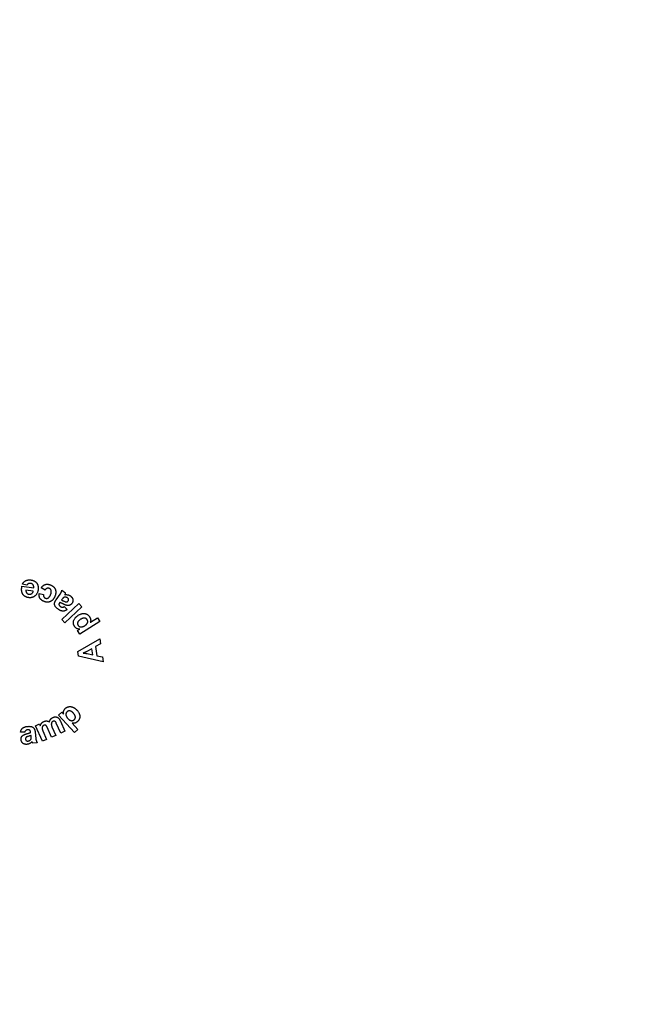
# Model space of a CAD drawing. Units: millimetres. Extents: x 8 to 418, y -29 to 291.
# Drawn here: x 64 to 77, y 122 to 142 of the extents above; entities that cross this region are included whole.
import ezdxf

# ---------------------------------------------------------------- set-up
doc = ezdxf.new("R2010")
doc.units = ezdxf.units.MM

msp = doc.modelspace()

# ---------------------------------------------------------------- linework, layer by layer
at = {"color": 7, "linetype": 'Continuous', "lineweight": 25}
for p, q in [((64.458634, 130.57691), (64.368154, 130.603226)), ((64.353567, 130.528713), (64.357213, 130.557)), ((64.357213, 130.557), (64.603126, 130.52546)), ((64.594058, 130.458044), (64.440794, 130.477658)), ((64.715168, 130.404751), (64.805943, 130.386615)), ((64.836498, 130.47611), (64.757254, 130.524504)), ((65.065245, 130.273264), (65.14922, 130.390553)), ((65.183323, 130.473641), (65.258329, 130.419924)), ((65.142715, 130.220632), (65.138871, 130.215211)), ((65.187561, 130.283219), (65.177705, 130.26942)), ((65.186647, 129.867929), (65.53881, 130.20097)), ((65.53881, 130.20097), (65.602678, 130.133455)), ((65.232998, 130.135868), (65.294797, 130.075647)), ((65.602678, 130.133455), (65.250516, 129.800414)), ((65.250516, 129.800414), (65.186647, 129.867929)), ((65.972944, 129.823905), (65.557308, 129.565081)), ((65.77513, 129.813162), (65.776017, 129.811782)), ((65.776017, 129.811782), (65.923367, 129.903544)), ((65.923367, 129.903544), (65.972944, 129.823905)), ((65.511082, 129.639299), (65.555238, 129.666797)), ((65.557308, 129.565081), (65.511082, 129.639299)), ((65.555238, 129.666797), (65.554351, 129.668177)), ((65.518525, 129.207063), (65.974079, 129.469732)), ((65.974079, 129.469732), (65.989258, 129.363186)), ((65.532225, 129.110571), (65.518525, 129.207063)), ((65.629211, 129.173454), (65.629605, 129.170793)), ((65.808495, 129.26285), (65.705202, 129.206768)), ((65.826433, 129.137281), (65.808495, 129.26285)), ((65.989258, 129.363186), (65.885768, 129.305823)), ((65.885768, 129.305823), (65.91238, 129.119245)), ((66.042186, 128.991114), (65.532225, 129.110571)), ((65.711608, 129.161626), (65.826433, 129.137281)), ((65.91238, 129.119245), (66.027402, 129.094998)), ((66.027402, 129.094998), (66.042186, 128.991114)), ((65.118695, 127.887426), (65.183253, 127.946563)), ((65.183253, 127.946563), (65.218439, 127.908124)), ((65.449962, 127.5259), (65.118695, 127.887426)), ((65.155749, 127.763088), (65.249581, 127.552362)), ((65.218439, 127.908124), (65.219622, 127.909208)), ((64.416028, 127.530823), (64.330279, 127.534568)), ((64.539033, 127.527964), (64.538344, 127.53447)), ((64.631485, 127.540285), (64.646959, 127.397567)), ((64.639974, 127.668469), (64.719908, 127.70405)), ((64.783973, 127.344988), (64.639974, 127.668469)), ((64.719908, 127.70405), (64.73824, 127.662949)), ((64.73824, 127.662949), (64.738832, 127.663245)), ((64.790872, 127.559952), (64.869624, 127.383131)), ((64.973902, 127.429554), (64.882831, 127.634169)), ((64.9809, 127.644617), (65.059651, 127.467796)), ((65.16393, 127.514219), (65.070789, 127.723368)), ((65.249581, 127.552362), (65.16393, 127.514219)), ((65.403046, 127.718589), (65.401765, 127.717406)), ((65.401765, 127.717406), (65.519153, 127.589276)), ((65.519153, 127.589276), (65.449962, 127.5259)), ((64.547313, 127.451776), (64.54544, 127.46863)), ((64.869624, 127.383131), (64.783973, 127.344988)), ((65.059651, 127.467796), (64.973902, 127.429554)), ((64.676725, 127.313493), (64.585456, 127.303538))]:
    msp.add_line(p, q, dxfattribs=at)
for radius in [44.382864, 44.09715, 43.611436, 43.525722, 43.440007, 42.754293, 42.668579, 42.582864, 41.325722, 41.240007, 41.154293]:
    msp.add_arc((92.899526, 142.658411), radius, 180.5, 359.5, dxfattribs=at)
for points, knots in [([(64.368154, 130.603226), (64.3703, 130.607168), (64.374533, 130.614945), (64.38175, 130.625886), (64.38957, 130.63602), (64.398009, 130.645253), (64.40711, 130.653662), (64.416819, 130.661187), (64.42713, 130.667985), (64.438128, 130.673756), (64.4496, 130.678804), (64.461647, 130.682853), (64.474131, 130.686012), (64.487124, 130.688158), (64.50056, 130.689428), (64.514456, 130.689832), (64.528844, 130.689223), (64.53854, 130.688146), (64.543496, 130.687595)], [0, 0, 0, 0, 0.064453872, 0.127155952, 0.188046726, 0.248177336, 0.306626702, 0.365820193, 0.424465497, 0.483794305, 0.544032249, 0.604329329, 0.666142302, 0.728835501, 0.793315287, 0.859889094, 0.928382552, 1, 1, 1, 1]), ([(64.539356, 130.616137), (64.534663, 130.616603), (64.525638, 130.617499), (64.512436, 130.616587), (64.500308, 130.613874), (64.489327, 130.609283), (64.479614, 130.603119), (64.471169, 130.595671), (64.463947, 130.586959), (64.460426, 130.5803), (64.458634, 130.57691)], [0, 0, 0, 0, 0.146552132, 0.281814769, 0.409783415, 0.531678306, 0.650234881, 0.76612552, 0.88092881, 1, 1, 1, 1]), ([(64.603126, 130.52546), (64.603189, 130.528647), (64.603311, 130.534891), (64.602991, 130.544023), (64.601831, 130.552671), (64.600327, 130.560827), (64.598154, 130.568488), (64.595332, 130.575606), (64.592176, 130.582367), (64.588143, 130.588466), (64.583769, 130.594083), (64.578839, 130.599103), (64.573463, 130.603515), (64.567568, 130.607302), (64.561219, 130.610458), (64.554396, 130.61305), (64.547039, 130.614889), (64.541959, 130.615715), (64.539356, 130.616137)], [0, 0, 0, 0, 0.077306876, 0.151490422, 0.221375826, 0.288739293, 0.352558871, 0.414124414, 0.474360317, 0.533160999, 0.591036315, 0.64682751, 0.703460435, 0.759388067, 0.816412147, 0.875175014, 0.936061114, 1, 1, 1, 1]), ([(64.543496, 130.687595), (64.548104, 130.686959), (64.557169, 130.685709), (64.570402, 130.682934), (64.582979, 130.679455), (64.59497, 130.67557), (64.606243, 130.670931), (64.61682, 130.665569), (64.626802, 130.659649), (64.636186, 130.653163), (64.644858, 130.646045), (64.652873, 130.638444), (64.660189, 130.630338), (64.666819, 130.621741), (64.672755, 130.612597), (64.678079, 130.603002), (64.682599, 130.592847), (64.686557, 130.582325), (64.689802, 130.571355), (64.692374, 130.559996), (64.694198, 130.548267), (64.695518, 130.536199), (64.696087, 130.523758), (64.695983, 130.51096), (64.695181, 130.497805), (64.694202, 130.488956), (64.693705, 130.484458)], [0, 0, 0, 0, 0.048606515, 0.095608867, 0.1411708, 0.184927159, 0.227264932, 0.268416616, 0.30875236, 0.348469601, 0.387508762, 0.425880901, 0.463804951, 0.501507649, 0.539219727, 0.577637922, 0.616056117, 0.655277546, 0.695037803, 0.735519417, 0.77689537, 0.819020992, 0.862331889, 0.906968477, 0.952716326, 1, 1, 1, 1]), ([(64.757254, 130.524504), (64.760376, 130.528922), (64.766475, 130.53755), (64.776477, 130.549368), (64.786764, 130.559995), (64.797359, 130.569394), (64.808413, 130.577422), (64.819729, 130.58432), (64.831549, 130.589698), (64.843628, 130.594029), (64.856164, 130.596956), (64.869065, 130.59877), (64.882396, 130.599161), (64.896095, 130.598681), (64.910172, 130.596539), (64.924688, 130.593545), (64.939597, 130.589168), (64.949505, 130.585447), (64.954575, 130.583543)], [0, 0, 0, 0, 0.0716593256, 0.1399372764, 0.2048927041, 0.2675070499, 0.3273245273, 0.3857055088, 0.4427733575, 0.4990840675, 0.5554670839, 0.6130292219, 0.671402088, 0.7319672834, 0.7943921891, 0.8597910038, 0.9282574225, 1, 1, 1, 1]), ([(64.497862, 130.321634), (64.493681, 130.322242), (64.485443, 130.323441), (64.473409, 130.32605), (64.46185, 130.329122), (64.45089, 130.333092), (64.440274, 130.33728), (64.43035, 130.342561), (64.420723, 130.348069), (64.411757, 130.354458), (64.403299, 130.361306), (64.395417, 130.368753), (64.388266, 130.376852), (64.381639, 130.385442), (64.375597, 130.394556), (64.370148, 130.404221), (64.365441, 130.414531), (64.361291, 130.425351), (64.357865, 130.436689), (64.355088, 130.448472), (64.353038, 130.46072), (64.351633, 130.473453), (64.351089, 130.486654), (64.351198, 130.500304), (64.351965, 130.514385), (64.353027, 130.523887), (64.353567, 130.528713)], [0, 0, 0, 0, 0.044319372, 0.08732003, 0.129133954, 0.169691319, 0.209573554, 0.248734152, 0.287518174, 0.32586929, 0.364094707, 0.401645791, 0.439491608, 0.477345274, 0.515397764, 0.554137333, 0.593622795, 0.634212377, 0.675650896, 0.7177932, 0.761147518, 0.805877906, 0.852117075, 0.899690103, 0.949062578, 1, 1, 1, 1]), ([(64.440794, 130.477658), (64.440762, 130.474635), (64.440701, 130.468783), (64.441134, 130.460205), (64.442384, 130.452118), (64.443977, 130.444444), (64.446292, 130.43726), (64.449129, 130.430545), (64.452589, 130.424293), (64.456661, 130.418576), (64.461176, 130.413318), (64.46627, 130.408667), (64.47179, 130.404499), (64.477842, 130.40093), (64.484383, 130.398016), (64.491344, 130.39549), (64.498813, 130.393636), (64.503998, 130.392883), (64.506634, 130.3925)], [0, 0, 0, 0, 0.075407513, 0.146016179, 0.213943101, 0.279376389, 0.341328899, 0.401921818, 0.460993286, 0.519211298, 0.576732759, 0.633578683, 0.690953965, 0.749010196, 0.808433182, 0.869357816, 0.933568139, 1, 1, 1, 1]), ([(64.693705, 130.484458), (64.692419, 130.476237), (64.689887, 130.460048), (64.682804, 130.436734), (64.673538, 130.41474), (64.663871, 130.397541), (64.654898, 130.384819), (64.647805, 130.375763), (64.640088, 130.367369), (64.631835, 130.359614), (64.623062, 130.352455), (64.613847, 130.345842), (64.604026, 130.339948), (64.593802, 130.334573), (64.583066, 130.330085), (64.571974, 130.326311), (64.560517, 130.323334), (64.548683, 130.321272), (64.53649, 130.320121), (64.523947, 130.319707), (64.511006, 130.320214), (64.502293, 130.321155), (64.497862, 130.321634)], [0, 0, 0, 0, 0.087213746, 0.171728845, 0.254822824, 0.337247873, 0.378078121, 0.418073511, 0.457836541, 0.497581641, 0.536771385, 0.576558309, 0.616458535, 0.656848517, 0.697626359, 0.738391089, 0.779688562, 0.821677833, 0.864273845, 0.908068971, 0.953253958, 1, 1, 1, 1]), ([(64.506634, 130.3925), (64.511664, 130.392057), (64.521441, 130.391195), (64.535844, 130.393498), (64.549432, 130.397979), (64.559776, 130.404179), (64.567408, 130.410212), (64.572694, 130.415429), (64.577503, 130.421139), (64.581905, 130.427363), (64.585613, 130.43426), (64.588989, 130.441651), (64.591843, 130.449635), (64.593311, 130.455206), (64.594058, 130.458044)], [0, 0, 0, 0, 0.12499476, 0.242949538, 0.35934404, 0.47859602, 0.540156564, 0.600752055, 0.662716987, 0.725429798, 0.789715917, 0.856919618, 0.927133156, 1, 1, 1, 1]), ([(64.816982, 130.242517), (64.812455, 130.244396), (64.803569, 130.248083), (64.790935, 130.25453), (64.779163, 130.26152), (64.768325, 130.269099), (64.758387, 130.277217), (64.749386, 130.28592), (64.741266, 130.295187), (64.734128, 130.305084), (64.728039, 130.315567), (64.722786, 130.326556), (64.718943, 130.338244), (64.715924, 130.350425), (64.714076, 130.3632), (64.713315, 130.376551), (64.713587, 130.390496), (64.714633, 130.399927), (64.715168, 130.404751)], [0, 0, 0, 0, 0.070349116, 0.138054327, 0.203407528, 0.266733149, 0.327723862, 0.387426381, 0.446256325, 0.504371123, 0.562286556, 0.620096277, 0.678858126, 0.738568096, 0.800063639, 0.863844241, 0.930357928, 1, 1, 1, 1]), ([(64.922148, 130.51445), (64.918179, 130.515792), (64.910478, 130.518395), (64.898451, 130.51959), (64.886691, 130.518302), (64.875283, 130.514422), (64.86441, 130.508243), (64.854168, 130.499725), (64.844713, 130.488889), (64.839314, 130.480491), (64.836498, 130.47611)], [0, 0, 0, 0, 0.121523351, 0.235788663, 0.348254536, 0.463057758, 0.583691589, 0.709930314, 0.848695599, 1, 1, 1, 1]), ([(64.953392, 130.38632), (64.954772, 130.389987), (64.957473, 130.397166), (64.960882, 130.407896), (64.963304, 130.418393), (64.965126, 130.428518), (64.966129, 130.438337), (64.966339, 130.44783), (64.965764, 130.457001), (64.964392, 130.465781), (64.962267, 130.474103), (64.959189, 130.481854), (64.955245, 130.488998), (64.950374, 130.495478), (64.944568, 130.501197), (64.938017, 130.506418), (64.930451, 130.510846), (64.924968, 130.513226), (64.922148, 130.51445)], [0, 0, 0, 0, 0.079082494, 0.154790718, 0.227003632, 0.296334062, 0.362311243, 0.425979019, 0.487771998, 0.547510179, 0.605085968, 0.660739754, 0.715352894, 0.769326313, 0.823713578, 0.879426581, 0.937990396, 1, 1, 1, 1]), ([(64.954575, 130.583543), (64.95867, 130.581849), (64.966703, 130.578527), (64.978193, 130.572814), (64.988812, 130.56643), (64.998855, 130.559831), (65.007925, 130.552395), (65.016441, 130.544713), (65.024044, 130.536331), (65.030961, 130.527592), (65.037053, 130.518386), (65.042492, 130.508908), (65.047253, 130.499147), (65.051198, 130.48906), (65.054386, 130.478652), (65.056699, 130.467926), (65.058392, 130.456934), (65.059711, 130.441877), (65.059486, 130.422526), (65.056454, 130.398935), (65.050731, 130.374842), (65.044956, 130.359032), (65.042, 130.350936)], [0, 0, 0, 0, 0.047335429, 0.092859664, 0.136926083, 0.179665345, 0.221109286, 0.26210034, 0.302099478, 0.34184522, 0.38107926, 0.419915584, 0.458535565, 0.496994093, 0.535524639, 0.57470211, 0.61411944, 0.654289177, 0.736079436, 0.820282847, 0.907976304, 1, 1, 1, 1]), ([(65.14922, 130.390553), (65.151545, 130.393887), (65.155981, 130.40025), (65.161963, 130.409651), (65.166902, 130.418504), (65.171052, 130.42718), (65.174703, 130.436464), (65.177701, 130.447266), (65.18084, 130.459793), (65.182461, 130.468832), (65.183323, 130.473641)], [0, 0, 0, 0, 0.13423032, 0.2561472, 0.367859522, 0.468809626, 0.57358822, 0.696849636, 0.838696317, 1, 1, 1, 1]), ([(65.258329, 130.419924), (65.257686, 130.41702), (65.256343, 130.410949), (65.253268, 130.401707), (65.24956, 130.391762), (65.246451, 130.385079), (65.244826, 130.381584)], [0, 0, 0, 0, 0.218850375, 0.457537084, 0.716314802, 1, 1, 1, 1]), ([(64.805943, 130.386615), (64.805369, 130.382222), (64.804271, 130.373818), (64.804496, 130.361508), (64.806673, 130.350206), (64.810606, 130.339912), (64.816381, 130.330826), (64.823934, 130.323066), (64.833039, 130.316458), (64.840075, 130.313386), (64.843693, 130.311807)], [0, 0, 0, 0, 0.144686668, 0.276816391, 0.40044625, 0.519106791, 0.634994138, 0.749681066, 0.871274545, 1, 1, 1, 1]), ([(65.042, 130.350936), (65.040295, 130.346781), (65.036933, 130.338587), (65.031336, 130.326744), (65.025189, 130.31559), (65.018657, 130.30501), (65.011803, 130.294971), (65.004514, 130.285543), (64.996642, 130.27688), (64.988557, 130.268707), (64.980022, 130.261266), (64.971144, 130.254576), (64.961986, 130.248537), (64.952477, 130.243262), (64.942588, 130.238867), (64.932435, 130.235071), (64.921907, 130.232143), (64.911121, 130.22983), (64.900006, 130.228494), (64.888709, 130.227866), (64.877214, 130.228212), (64.86552, 130.229282), (64.853627, 130.231255), (64.841524, 130.234166), (64.829244, 130.237882), (64.821105, 130.240959), (64.816982, 130.242517)], [0, 0, 0, 0, 0.047643228, 0.093946819, 0.138870844, 0.182688776, 0.225806627, 0.267778041, 0.308995941, 0.349907659, 0.389679601, 0.428995341, 0.467760313, 0.505980884, 0.544201455, 0.582466497, 0.620863066, 0.660031761, 0.699372213, 0.739509014, 0.779953359, 0.821259584, 0.864005338, 0.907712232, 0.953248629, 1, 1, 1, 1]), ([(64.843693, 130.311807), (64.846431, 130.310784), (64.851785, 130.308785), (64.860011, 130.307024), (64.868091, 130.306321), (64.876004, 130.306615), (64.883774, 130.307878), (64.891359, 130.310301), (64.898754, 130.313785), (64.905986, 130.31826), (64.912968, 130.323701), (64.919686, 130.330048), (64.926107, 130.337278), (64.932174, 130.345391), (64.938079, 130.354284), (64.94338, 130.364202), (64.948713, 130.37486), (64.9518, 130.38242), (64.953392, 130.38632)], [0, 0, 0, 0, 0.058603141, 0.114610847, 0.168226371, 0.221020418, 0.273167984, 0.325726738, 0.380306936, 0.436859414, 0.496086304, 0.557667493, 0.622126326, 0.68991954, 0.760887587, 0.836150095, 0.915485877, 1, 1, 1, 1]), ([(65.109894, 130.081363), (65.103304, 130.086251), (65.090713, 130.09559), (65.074018, 130.110623), (65.060056, 130.125464), (65.048983, 130.140384), (65.040723, 130.155525), (65.035695, 130.171148), (65.033168, 130.187062), (65.03374, 130.200548), (65.035598, 130.211398), (65.037671, 130.219766), (65.040462, 130.228334), (65.044018, 130.236996), (65.048178, 130.245925), (65.053242, 130.25487), (65.058842, 130.264135), (65.063073, 130.270167), (65.065245, 130.273264)], [0, 0, 0, 0, 0.107821697, 0.206003832, 0.294948989, 0.375296478, 0.44969365, 0.520587551, 0.590045719, 0.660501379, 0.69685973, 0.734679481, 0.773746557, 0.815216081, 0.857725392, 0.903162425, 0.950278732, 1, 1, 1, 1]), ([(65.138871, 130.215211), (65.137454, 130.213165), (65.134728, 130.209232), (65.131408, 130.20319), (65.128691, 130.197447), (65.126673, 130.191919), (65.12545, 130.186553), (65.125063, 130.181375), (65.125333, 130.176428), (65.126695, 130.170054), (65.130318, 130.162265), (65.136743, 130.153275), (65.145521, 130.144412), (65.152497, 130.139098), (65.156218, 130.136263)], [0, 0, 0, 0, 0.079534705, 0.152891792, 0.22009447, 0.282557325, 0.340664052, 0.3954476, 0.448063383, 0.498538539, 0.602954322, 0.719816345, 0.850551207, 1, 1, 1, 1]), ([(65.227084, 130.183868), (65.222428, 130.186218), (65.213507, 130.190719), (65.200502, 130.19694), (65.188526, 130.202561), (65.177494, 130.207513), (65.167412, 130.211717), (65.158372, 130.215465), (65.150207, 130.218271), (65.145084, 130.219886), (65.142715, 130.220632)], [0, 0, 0, 0, 0.169834944, 0.325336039, 0.469387788, 0.600597313, 0.719011822, 0.825090164, 0.919143337, 1, 1, 1, 1]), ([(65.177705, 130.26942), (65.182287, 130.268022), (65.192341, 130.264955), (65.208329, 130.258845), (65.226571, 130.251111), (65.239387, 130.245241), (65.246205, 130.242118)], [0, 0, 0, 0, 0.194692152, 0.427098024, 0.695199047, 1, 1, 1, 1]), ([(65.261384, 130.332007), (65.258921, 130.332195), (65.254192, 130.332555), (65.247369, 130.332176), (65.241132, 130.331508), (65.235442, 130.329956), (65.230056, 130.32774), (65.224751, 130.324579), (65.219406, 130.320541), (65.213841, 130.315589), (65.208086, 130.309425), (65.201765, 130.301973), (65.194799, 130.293126), (65.190069, 130.286652), (65.187561, 130.283219)], [0, 0, 0, 0, 0.0787691406, 0.1512022697, 0.2178050207, 0.2786062435, 0.338789256, 0.4031837496, 0.4751293131, 0.5523827754, 0.6406598605, 0.7440629533, 0.8642872555, 1, 1, 1, 1]), ([(65.394443, 130.202299), (65.392133, 130.199231), (65.387627, 130.193246), (65.380088, 130.18523), (65.372151, 130.178286), (65.363847, 130.172292), (65.355014, 130.167418), (65.345718, 130.163718), (65.336063, 130.160881), (65.325937, 130.159219), (65.315334, 130.158677), (65.304248, 130.159062), (65.292643, 130.160589), (65.280538, 130.163198), (65.267857, 130.166766), (65.254664, 130.171423), (65.240961, 130.177157), (65.231795, 130.18159), (65.227084, 130.183868)], [0, 0, 0, 0, 0.0617293748, 0.1204191106, 0.1765880978, 0.231133039, 0.2848163506, 0.3383903328, 0.3917371341, 0.4463766893, 0.5030036003, 0.5622213897, 0.6245494155, 0.6909779424, 0.7612363823, 0.8362701035, 0.9158542867, 1, 1, 1, 1]), ([(65.244826, 130.381584), (65.250236, 130.382388), (65.260852, 130.383968), (65.276704, 130.384341), (65.292093, 130.383559), (65.307019, 130.381051), (65.32149, 130.377104), (65.335501, 130.371632), (65.349038, 130.364639), (65.357534, 130.358934), (65.361819, 130.356056)], [0, 0, 0, 0, 0.133197119, 0.261386951, 0.385719324, 0.508285521, 0.629510203, 0.750708431, 0.874275101, 1, 1, 1, 1]), ([(65.246205, 130.242118), (65.249919, 130.240554), (65.256992, 130.237573), (65.26758, 130.234661), (65.277448, 130.233374), (65.286619, 130.233812), (65.295039, 130.236008), (65.302722, 130.239825), (65.309565, 130.245395), (65.313279, 130.250057), (65.315199, 130.252467)], [0, 0, 0, 0, 0.157704633, 0.300354368, 0.428675275, 0.545946374, 0.657679178, 0.767015291, 0.879552815, 1, 1, 1, 1]), ([(65.302583, 130.316828), (65.299447, 130.318889), (65.293234, 130.32297), (65.283068, 130.327498), (65.272419, 130.330642), (65.265083, 130.331549), (65.261384, 130.332007)], [0, 0, 0, 0, 0.253104075, 0.501405576, 0.74861389, 1, 1, 1, 1]), ([(65.315199, 130.252467), (65.317086, 130.25533), (65.320683, 130.260786), (65.324089, 130.269604), (65.325626, 130.27831), (65.324859, 130.286855), (65.322232, 130.295147), (65.317569, 130.30303), (65.310899, 130.310405), (65.30545, 130.314614), (65.302583, 130.316828)], [0, 0, 0, 0, 0.137414166, 0.261943588, 0.376958743, 0.489539359, 0.603090847, 0.723761641, 0.85464906, 1, 1, 1, 1]), ([(65.361819, 130.356056), (65.366301, 130.35267), (65.375014, 130.346088), (65.386482, 130.334813), (65.396077, 130.322743), (65.403938, 130.310033), (65.409754, 130.296783), (65.41372, 130.283239), (65.415465, 130.269408), (65.415271, 130.255473), (65.413092, 130.241596), (65.408895, 130.228003), (65.402746, 130.214718), (65.397253, 130.206502), (65.394443, 130.202299)], [0, 0, 0, 0, 0.095251789, 0.185134834, 0.272027233, 0.356358419, 0.437983424, 0.516858667, 0.594997556, 0.673612302, 0.752619439, 0.83250484, 0.914312409, 1, 1, 1, 1]), ([(65.294797, 130.075647), (65.291288, 130.072867), (65.284413, 130.067422), (65.273648, 130.060311), (65.262778, 130.054354), (65.251797, 130.049577), (65.240693, 130.04603), (65.229548, 130.043525), (65.218284, 130.042232), (65.206917, 130.042123), (65.195418, 130.043299), (65.183721, 130.045318), (65.171876, 130.048649), (65.159819, 130.052997), (65.147564, 130.05849), (65.135041, 130.064954), (65.122438, 130.072707), (65.114139, 130.078434), (65.109894, 130.081363)], [0, 0, 0, 0, 0.06639903, 0.130079726, 0.191160494, 0.250113045, 0.307461629, 0.363878606, 0.419326906, 0.475388949, 0.532190026, 0.590616203, 0.651285135, 0.714507052, 0.780633527, 0.850404157, 0.92347378, 1, 1, 1, 1]), ([(65.156218, 130.136263), (65.159322, 130.134207), (65.165322, 130.130234), (65.17487, 130.125827), (65.184453, 130.12313), (65.194077, 130.12195), (65.203804, 130.12269), (65.213628, 130.125243), (65.223542, 130.129616), (65.229769, 130.133733), (65.232998, 130.135868)], [0, 0, 0, 0, 0.134696294, 0.260344351, 0.378998189, 0.493967804, 0.609679978, 0.730016093, 0.860005752, 1, 1, 1, 1]), ([(65.526458, 129.956274), (65.534258, 129.960869), (65.549401, 129.969788), (65.572865, 129.980164), (65.595987, 129.987605), (65.615147, 129.991272), (65.63012, 129.992773), (65.640989, 129.99305), (65.651591, 129.992667), (65.661899, 129.991592), (65.67196, 129.989833), (65.681728, 129.987226), (65.691265, 129.984015), (65.700483, 129.980038), (65.709331, 129.975403), (65.717859, 129.970177), (65.725964, 129.964239), (65.733642, 129.957615), (65.740945, 129.950397), (65.747891, 129.942611), (65.754312, 129.934059), (65.758245, 129.928011), (65.760247, 129.924932)], [0, 0, 0, 0, 0.102207993, 0.198423241, 0.289163938, 0.376082301, 0.418223328, 0.459067753, 0.498811214, 0.537997867, 0.576077233, 0.614069667, 0.652100159, 0.689676925, 0.727363522, 0.76485954, 0.802573545, 0.840739644, 0.879322204, 0.918500066, 0.958513001, 1, 1, 1, 1]), ([(65.445242, 129.729976), (65.443463, 129.73301), (65.439942, 129.73901), (65.43538, 129.74831), (65.431633, 129.757772), (65.428673, 129.767403), (65.426386, 129.777144), (65.424892, 129.787065), (65.424242, 129.797119), (65.424204, 129.810716), (65.42621, 129.827894), (65.431869, 129.848183), (65.440338, 129.86827), (65.449956, 129.88438), (65.458941, 129.897062), (65.46663, 129.90631), (65.474778, 129.915457), (65.483786, 129.924188), (65.493445, 129.932693), (65.503849, 129.940814), (65.514745, 129.948914), (65.522513, 129.953796), (65.526458, 129.956274)], [0, 0, 0, 0, 0.039195701, 0.077516164, 0.11532233, 0.152500868, 0.189717253, 0.226744011, 0.26418131, 0.301896931, 0.378202097, 0.456017542, 0.535928454, 0.62045768, 0.664556597, 0.709050526, 0.754421767, 0.801030612, 0.848773479, 0.897782984, 0.948099206, 1, 1, 1, 1]), ([(65.57357, 129.872398), (65.570025, 129.870143), (65.563129, 129.865757), (65.553586, 129.85863), (65.544936, 129.85142), (65.537218, 129.844018), (65.530417, 129.836452), (65.52452, 129.828741), (65.519701, 129.820813), (65.515708, 129.812826), (65.512718, 129.804768), (65.510878, 129.796709), (65.509808, 129.788754), (65.509897, 129.78085), (65.511168, 129.773059), (65.513216, 129.765294), (65.516365, 129.757605), (65.519203, 129.752745), (65.520642, 129.750279)], [0, 0, 0, 0, 0.084244263, 0.163835825, 0.238662409, 0.309956681, 0.378078085, 0.442515369, 0.504325654, 0.563846134, 0.621375049, 0.676191452, 0.729310638, 0.782023749, 0.834019642, 0.887240883, 0.942788885, 1, 1, 1, 1]), ([(65.70998, 129.864217), (65.70826, 129.86682), (65.704895, 129.871913), (65.699051, 129.878703), (65.692816, 129.88461), (65.686061, 129.889497), (65.678802, 129.893327), (65.671151, 129.896355), (65.663023, 129.898301), (65.654485, 129.899291), (65.645565, 129.899235), (65.636256, 129.898351), (65.626618, 129.896469), (65.616654, 129.893521), (65.606331, 129.889701), (65.595686, 129.884781), (65.584613, 129.879118), (65.577321, 129.874681), (65.57357, 129.872398)], [0, 0, 0, 0, 0.060392031, 0.118184958, 0.173131013, 0.226486802, 0.279173826, 0.331780027, 0.38551046, 0.440625886, 0.497918798, 0.55803171, 0.621579, 0.687860611, 0.75916414, 0.834660889, 0.914951761, 1, 1, 1, 1]), ([(65.665036, 129.741803), (65.669336, 129.744575), (65.677681, 129.749954), (65.688798, 129.759196), (65.698495, 129.768754), (65.706496, 129.778842), (65.712966, 129.789202), (65.717819, 129.799818), (65.720744, 129.810679), (65.722225, 129.821595), (65.721776, 129.832544), (65.719703, 129.843389), (65.715812, 129.854113), (65.71196, 129.860788), (65.70998, 129.864217)], [0, 0, 0, 0, 0.104469068, 0.202729752, 0.294833448, 0.382284947, 0.465198447, 0.543937293, 0.619842705, 0.694293999, 0.768198342, 0.842728309, 0.91919289, 1, 1, 1, 1]), ([(65.760247, 129.924932), (65.763059, 129.920214), (65.768469, 129.911139), (65.774903, 129.897319), (65.779536, 129.884056), (65.782353, 129.871046), (65.783188, 129.857779), (65.782375, 129.843744), (65.779614, 129.828699), (65.776669, 129.818493), (65.77513, 129.813162)], [0, 0, 0, 0, 0.140437979, 0.270182787, 0.389271022, 0.499231497, 0.609605642, 0.72831653, 0.85808312, 1, 1, 1, 1]), ([(65.554351, 129.668177), (65.548554, 129.668267), (65.5372, 129.668444), (65.520647, 129.671648), (65.505031, 129.676853), (65.490495, 129.684307), (65.477231, 129.69364), (65.465121, 129.704312), (65.454341, 129.716445), (65.448297, 129.725433), (65.445242, 129.729976)], [0, 0, 0, 0, 0.132206433, 0.258925991, 0.383270376, 0.507106528, 0.630548728, 0.752815271, 0.875081815, 1, 1, 1, 1]), ([(65.520642, 129.750279), (65.522306, 129.747815), (65.525587, 129.742954), (65.531205, 129.736351), (65.537344, 129.730534), (65.544145, 129.725726), (65.551368, 129.72152), (65.559173, 129.718162), (65.567523, 129.715728), (65.576357, 129.714007), (65.585754, 129.713305), (65.595674, 129.713855), (65.606095, 129.715526), (65.616913, 129.718628), (65.628339, 129.722507), (65.640165, 129.727864), (65.652579, 129.734205), (65.660797, 129.739217), (65.665036, 129.741803)], [0, 0, 0, 0, 0.054576675, 0.107658369, 0.158889956, 0.209467016, 0.260288273, 0.312187182, 0.365073009, 0.419749671, 0.477231398, 0.537650269, 0.601836002, 0.670638166, 0.744111165, 0.823271612, 0.908825401, 1, 1, 1, 1]), ([(65.705202, 129.206768), (65.698467, 129.203219), (65.684941, 129.196093), (65.667671, 129.188243), (65.65426, 129.182388), (65.645017, 129.178934), (65.636888, 129.175725), (65.631653, 129.174176), (65.629211, 129.173454)], [0, 0, 0, 0, 0.274802892, 0.551839285, 0.684695765, 0.802986247, 0.908081291, 1, 1, 1, 1]), ([(65.629605, 129.170793), (65.636377, 129.170642), (65.649976, 129.17034), (65.670424, 129.168432), (65.691048, 129.165808), (65.704724, 129.163027), (65.711608, 129.161626)], [0, 0, 0, 0, 0.245806034, 0.49359436, 0.745063025, 1, 1, 1, 1]), ([(65.219622, 127.909208), (65.218622, 127.914973), (65.21667, 127.926218), (65.216807, 127.943129), (65.218988, 127.959443), (65.223733, 127.975055), (65.230358, 127.989855), (65.238685, 128.0037), (65.248608, 128.016614), (65.256387, 128.024221), (65.260328, 128.028074)], [0, 0, 0, 0, 0.133100513, 0.259637072, 0.383631633, 0.507055205, 0.63006019, 0.75230398, 0.87451337, 1, 1, 1, 1]), ([(65.260328, 128.028074), (65.262948, 128.030425), (65.268143, 128.035085), (65.276578, 128.041119), (65.285173, 128.046598), (65.294049, 128.051359), (65.303267, 128.055296), (65.312755, 128.058552), (65.322528, 128.061152), (65.332593, 128.062874), (65.34283, 128.064), (65.353176, 128.064249), (65.363585, 128.063889), (65.37406, 128.062683), (65.384633, 128.060708), (65.395251, 128.057919), (65.405963, 128.054472), (65.416667, 128.050199), (65.427409, 128.045328), (65.437993, 128.039563), (65.448375, 128.033042), (65.458748, 128.02594), (65.468798, 128.017936), (65.478827, 128.009326), (65.488702, 127.999987), (65.494975, 127.993251), (65.498159, 127.989832)], [0, 0, 0, 0, 0.039131365, 0.077587704, 0.115209865, 0.152493128, 0.189497623, 0.226603077, 0.264016911, 0.301876259, 0.34010261, 0.378498102, 0.416905771, 0.455898611, 0.495686839, 0.536468371, 0.577966007, 0.620796099, 0.664629815, 0.709117034, 0.754759033, 0.800994339, 0.8488903, 0.897615929, 0.948032822, 1, 1, 1, 1]), ([(65.294135, 127.957504), (65.292025, 127.95544), (65.287859, 127.951367), (65.2824, 127.944669), (65.277966, 127.93747), (65.274243, 127.929985), (65.271609, 127.922043), (65.269836, 127.913745), (65.268823, 127.905098), (65.268836, 127.896036), (65.26992, 127.88667), (65.272228, 127.877009), (65.275839, 127.867114), (65.280715, 127.856931), (65.286893, 127.846502), (65.294182, 127.835732), (65.302817, 127.824795), (65.309179, 127.817613), (65.312468, 127.813899)], [0, 0, 0, 0, 0.054169421, 0.106923292, 0.158137389, 0.209123645, 0.260052781, 0.311281085, 0.364703165, 0.419593186, 0.477278811, 0.537410237, 0.60151855, 0.670318901, 0.744390663, 0.823858124, 0.908926746, 1, 1, 1, 1]), ([(65.424139, 127.928034), (65.42129, 127.931099), (65.415735, 127.937079), (65.406905, 127.945094), (65.398267, 127.952368), (65.38957, 127.958597), (65.380885, 127.963874), (65.372181, 127.968091), (65.36355, 127.971543), (65.354913, 127.973892), (65.346389, 127.975258), (65.33809, 127.97585), (65.330054, 127.975181), (65.322273, 127.973775), (65.314805, 127.971127), (65.307619, 127.967552), (65.30058, 127.963096), (65.296324, 127.959403), (65.294135, 127.957504)], [0, 0, 0, 0, 0.083746166, 0.163352001, 0.238564125, 0.309756632, 0.377331964, 0.441760378, 0.503204867, 0.563206335, 0.620522658, 0.675876468, 0.729305026, 0.781554327, 0.83377049, 0.887312314, 0.942052984, 1, 1, 1, 1]), ([(65.498159, 127.989832), (65.504117, 127.983014), (65.515691, 127.969768), (65.530214, 127.948571), (65.54181, 127.927197), (65.54894, 127.909019), (65.553033, 127.894534), (65.55543, 127.883914), (65.557021, 127.873408), (65.557828, 127.86303), (65.557795, 127.852787), (65.557149, 127.842667), (65.555615, 127.832698), (65.553515, 127.822855), (65.550489, 127.81326), (65.546895, 127.803913), (65.542485, 127.79488), (65.537476, 127.786103), (65.531736, 127.777609), (65.525276, 127.769381), (65.518142, 127.76143), (65.512912, 127.756468), (65.510282, 127.753973)], [0, 0, 0, 0, 0.102114829, 0.198377317, 0.289283121, 0.376039041, 0.418056265, 0.459076838, 0.498824248, 0.53786851, 0.576429161, 0.614337216, 0.652196281, 0.690160505, 0.727806545, 0.765607466, 0.803085147, 0.841118111, 0.879578809, 0.918667058, 0.959096892, 1, 1, 1, 1]), ([(64.738832, 127.663245), (64.740229, 127.668505), (64.742957, 127.67877), (64.748877, 127.693255), (64.755917, 127.706538), (64.76444, 127.718549), (64.774384, 127.729445), (64.786086, 127.739107), (64.79931, 127.747904), (64.809105, 127.752532), (64.814133, 127.754908)], [0, 0, 0, 0, 0.132197811, 0.25796644, 0.379460329, 0.496909733, 0.615052283, 0.736947165, 0.864985294, 1, 1, 1, 1]), ([(64.814133, 127.754908), (64.819118, 127.756931), (64.828789, 127.760856), (64.843652, 127.764659), (64.858208, 127.766381), (64.872459, 127.766015), (64.886374, 127.763492), (64.899948, 127.758912), (64.913204, 127.752239), (64.921405, 127.746444), (64.925607, 127.743474)], [0, 0, 0, 0, 0.136407828, 0.264599684, 0.387964978, 0.507225485, 0.624964035, 0.745442108, 0.869593606, 1, 1, 1, 1]), ([(64.925607, 127.743474), (64.927172, 127.749096), (64.930212, 127.760016), (64.936482, 127.775369), (64.94386, 127.789281), (64.952506, 127.801715), (64.962317, 127.81276), (64.973342, 127.822343), (64.985479, 127.830705), (64.994341, 127.835018), (64.998839, 127.837207)], [0, 0, 0, 0, 0.1417964214, 0.2754669234, 0.4023543786, 0.5240264569, 0.6428535011, 0.7606230369, 0.8785090381, 1, 1, 1, 1]), ([(65.002584, 127.76023), (64.999673, 127.758776), (64.993988, 127.755937), (64.986434, 127.750179), (64.980105, 127.743322), (64.974886, 127.735453), (64.971129, 127.726606), (64.968339, 127.716988), (64.967223, 127.706514), (64.967032, 127.695302), (64.968574, 127.683424), (64.971179, 127.670893), (64.975421, 127.65784), (64.979032, 127.649126), (64.9809, 127.644617)], [0, 0, 0, 0, 0.074003834, 0.144503802, 0.214936208, 0.285717645, 0.358438873, 0.433071993, 0.512995927, 0.597567548, 0.687983723, 0.785153729, 0.888821571, 1, 1, 1, 1]), ([(64.998839, 127.837207), (65.002983, 127.838958), (65.011026, 127.842356), (65.023221, 127.846068), (65.035006, 127.848723), (65.046474, 127.850028), (65.057614, 127.850024), (65.068392, 127.848849), (65.078836, 127.846503), (65.088882, 127.842781), (65.098638, 127.837851), (65.107965, 127.831358), (65.116798, 127.823364), (65.125462, 127.81417), (65.133618, 127.803411), (65.141476, 127.791283), (65.148989, 127.777748), (65.153447, 127.768081), (65.155749, 127.763088)], [0, 0, 0, 0, 0.067750645, 0.131480819, 0.191780858, 0.249565549, 0.305010572, 0.359296477, 0.412616737, 0.465865708, 0.520329642, 0.576905709, 0.636517002, 0.69956092, 0.76699068, 0.839627441, 0.917185345, 1, 1, 1, 1]), ([(65.070789, 127.723368), (65.068786, 127.72756), (65.065008, 127.735472), (65.0581, 127.745936), (65.050331, 127.754147), (65.041989, 127.760349), (65.032898, 127.764341), (65.023083, 127.765433), (65.012738, 127.764236), (65.006086, 127.761612), (65.002584, 127.76023)], [0, 0, 0, 0, 0.157906156, 0.297980724, 0.424433667, 0.540428121, 0.6495856, 0.757685728, 0.872441184, 1, 1, 1, 1]), ([(65.312468, 127.813899), (65.31601, 127.810177), (65.322868, 127.802973), (65.334003, 127.793723), (65.345159, 127.785871), (65.356607, 127.779853), (65.368074, 127.775513), (65.379374, 127.772621), (65.390586, 127.771634), (65.401582, 127.772327), (65.412338, 127.774648), (65.422519, 127.778946), (65.43241, 127.784531), (65.438213, 127.789544), (65.44119, 127.792116)], [0, 0, 0, 0, 0.104832073, 0.202920168, 0.295029299, 0.382948982, 0.466175165, 0.544922717, 0.620354556, 0.694964601, 0.76918156, 0.843800652, 0.919853364, 1, 1, 1, 1]), ([(65.510282, 127.753973), (65.50614, 127.750315), (65.498216, 127.743319), (65.485788, 127.734437), (65.473562, 127.727504), (65.461313, 127.722212), (65.448414, 127.718911), (65.434438, 127.717361), (65.419147, 127.716999), (65.40856, 127.718045), (65.403046, 127.718589)], [0, 0, 0, 0, 0.141154586, 0.269988164, 0.389541483, 0.499787858, 0.609957478, 0.728364367, 0.858526161, 1, 1, 1, 1]), ([(65.44119, 127.792116), (65.443432, 127.794311), (65.447796, 127.79858), (65.453516, 127.805518), (65.458031, 127.812853), (65.46162, 127.820383), (65.464247, 127.828145), (65.465731, 127.83621), (65.466088, 127.844559), (65.465477, 127.853151), (65.463905, 127.861988), (65.461169, 127.870929), (65.457595, 127.880113), (65.452955, 127.889453), (65.447198, 127.898909), (65.440404, 127.908493), (65.432778, 127.918357), (65.427071, 127.92475), (65.424139, 127.928034)], [0, 0, 0, 0, 0.060634159, 0.11797167, 0.173314934, 0.226729266, 0.27895205, 0.331275167, 0.384689499, 0.440080126, 0.497516058, 0.557806584, 0.620556273, 0.687877789, 0.759118295, 0.834360573, 0.914913942, 1, 1, 1, 1]), ([(64.330279, 127.534568), (64.331033, 127.538984), (64.332502, 127.547589), (64.335792, 127.560021), (64.339909, 127.571627), (64.344837, 127.582478), (64.350698, 127.592447), (64.357272, 127.601704), (64.364881, 127.609993), (64.373163, 127.61766), (64.382418, 127.624474), (64.392543, 127.630576), (64.403453, 127.63612), (64.415324, 127.640825), (64.427979, 127.644987), (64.441608, 127.648277), (64.45604, 127.651077), (64.466023, 127.652311), (64.471124, 127.652941)], [0, 0, 0, 0, 0.066810592, 0.130175816, 0.191565382, 0.250342099, 0.307672577, 0.363851759, 0.419372845, 0.475223947, 0.531981697, 0.590485989, 0.65142191, 0.714313365, 0.780806788, 0.849991468, 0.923335861, 1, 1, 1, 1]), ([(64.473194, 127.581484), (64.469529, 127.580953), (64.462426, 127.579924), (64.452387, 127.576897), (64.443474, 127.572466), (64.435568, 127.566945), (64.428781, 127.559996), (64.423408, 127.551509), (64.418843, 127.541768), (64.416993, 127.534576), (64.416028, 127.530823)], [0, 0, 0, 0, 0.1346223, 0.260919621, 0.379604532, 0.495363618, 0.610336124, 0.730362015, 0.859274303, 1, 1, 1, 1]), ([(64.471124, 127.652941), (64.479265, 127.653651), (64.494804, 127.655005), (64.517135, 127.655096), (64.53729, 127.653192), (64.555363, 127.649414), (64.571515, 127.643628), (64.585707, 127.635578), (64.598004, 127.625308), (64.606566, 127.614986), (64.612371, 127.605706), (64.616505, 127.598184), (64.619949, 127.589939), (64.623304, 127.581219), (64.625845, 127.57177), (64.628284, 127.561838), (64.630119, 127.551261), (64.631022, 127.544001), (64.631485, 127.540285)], [0, 0, 0, 0, 0.108043433, 0.206244051, 0.29487786, 0.375330232, 0.449836741, 0.520870474, 0.589968083, 0.660623378, 0.697148577, 0.734670739, 0.773981832, 0.815226534, 0.858140352, 0.903248471, 0.950468987, 1, 1, 1, 1]), ([(64.538344, 127.53447), (64.538005, 127.536904), (64.537351, 127.541597), (64.536045, 127.54832), (64.534134, 127.554375), (64.531906, 127.559811), (64.529248, 127.564597), (64.526145, 127.568691), (64.522704, 127.572198), (64.517413, 127.575939), (64.50961, 127.579355), (64.498885, 127.581738), (64.486527, 127.582607), (64.477823, 127.581874), (64.473194, 127.581484)], [0, 0, 0, 0, 0.079078609, 0.152463202, 0.219996486, 0.283010927, 0.341223604, 0.395554614, 0.447874214, 0.498621969, 0.603159683, 0.719306405, 0.850721112, 1, 1, 1, 1]), ([(64.813837, 127.676255), (64.811349, 127.675052), (64.806522, 127.672717), (64.799856, 127.668556), (64.793996, 127.663902), (64.788904, 127.658782), (64.784743, 127.653053), (64.781257, 127.646923), (64.778569, 127.6403), (64.77685, 127.633188), (64.775696, 127.625667), (64.775614, 127.617636), (64.77604, 127.609154), (64.777515, 127.6002), (64.779698, 127.590799), (64.78255, 127.580868), (64.786334, 127.570523), (64.789327, 127.563552), (64.790872, 127.559952)], [0, 0, 0, 0, 0.061484741, 0.119311996, 0.174474566, 0.227738232, 0.279515271, 0.331580706, 0.384405815, 0.437969842, 0.494126845, 0.553379215, 0.616376173, 0.682983611, 0.755007112, 0.831148893, 0.912807914, 1, 1, 1, 1]), ([(64.882831, 127.634169), (64.880728, 127.638657), (64.876757, 127.647134), (64.869608, 127.658387), (64.862028, 127.667621), (64.855098, 127.673697), (64.849351, 127.677452), (64.844814, 127.679284), (64.840168, 127.68066), (64.835268, 127.68106), (64.830161, 127.681031), (64.824887, 127.680047), (64.819339, 127.678603), (64.815726, 127.677061), (64.813837, 127.676255)], [0, 0, 0, 0, 0.16102788, 0.304188239, 0.43237109, 0.548262228, 0.602511726, 0.654701989, 0.706804684, 0.759430599, 0.813932031, 0.872424188, 0.933335218, 1, 1, 1, 1]), ([(64.340332, 127.374602), (64.339988, 127.378377), (64.339311, 127.385789), (64.339705, 127.396711), (64.340803, 127.407156), (64.34307, 127.417091), (64.346514, 127.426487), (64.350673, 127.435528), (64.356097, 127.443941), (64.362468, 127.451902), (64.369888, 127.459416), (64.378455, 127.466412), (64.388028, 127.473037), (64.398749, 127.479119), (64.410531, 127.484854), (64.42341, 127.49013), (64.437368, 127.494976), (64.447093, 127.497754), (64.452102, 127.499184)], [0, 0, 0, 0, 0.061256134, 0.120260612, 0.176418476, 0.230943642, 0.284560166, 0.33804223, 0.391553323, 0.445992976, 0.502731092, 0.561991038, 0.624635053, 0.69080813, 0.761153003, 0.836445698, 0.915765299, 1, 1, 1, 1]), ([(64.466393, 127.282249), (64.460811, 127.281789), (64.449946, 127.280895), (64.433974, 127.281765), (64.418824, 127.284147), (64.404629, 127.288476), (64.391589, 127.29454), (64.379666, 127.301945), (64.369195, 127.311006), (64.360007, 127.321392), (64.352581, 127.333201), (64.346563, 127.346008), (64.342388, 127.359936), (64.341027, 127.369649), (64.340332, 127.374602)], [0, 0, 0, 0, 0.095499466, 0.185898399, 0.27228406, 0.356723794, 0.438270381, 0.517152932, 0.595497425, 0.673785699, 0.75296868, 0.832753069, 0.91472086, 1, 1, 1, 1]), ([(64.476545, 127.443398), (64.472762, 127.442111), (64.465554, 127.439659), (64.455843, 127.434711), (64.447709, 127.429106), (64.44122, 127.422692), (64.436376, 127.415501), (64.433263, 127.407531), (64.431854, 127.398859), (64.432207, 127.392937), (64.432389, 127.389879)], [0, 0, 0, 0, 0.157246067, 0.299643142, 0.427838151, 0.544985263, 0.656985651, 0.766826321, 0.879601808, 1, 1, 1, 1]), ([(64.432389, 127.389879), (64.432907, 127.386538), (64.433897, 127.380155), (64.437003, 127.371298), (64.441759, 127.363906), (64.447862, 127.357936), (64.45541, 127.353644), (64.464064, 127.350889), (64.473903, 127.349856), (64.480719, 127.350311), (64.484331, 127.350553)], [0, 0, 0, 0, 0.136524407, 0.260914986, 0.376251093, 0.488987393, 0.602682305, 0.724093424, 0.853776609, 1, 1, 1, 1]), ([(64.452102, 127.499184), (64.457097, 127.500558), (64.466705, 127.5032), (64.480525, 127.507106), (64.493122, 127.510983), (64.504587, 127.514573), (64.514842, 127.518178), (64.523993, 127.521436), (64.531923, 127.524724), (64.536772, 127.526934), (64.539033, 127.527964)], [0, 0, 0, 0, 0.169543021, 0.326083774, 0.469945959, 0.600851141, 0.719173664, 0.825632886, 0.91867325, 1, 1, 1, 1]), ([(64.570081, 127.340893), (64.566614, 127.336712), (64.559808, 127.328502), (64.548346, 127.317641), (64.536333, 127.308124), (64.523609, 127.300074), (64.510257, 127.29345), (64.496257, 127.28821), (64.48161, 127.284259), (64.471507, 127.282924), (64.466393, 127.282249)], [0, 0, 0, 0, 0.132974938, 0.261075405, 0.386039286, 0.507971937, 0.629289254, 0.750542461, 0.873743901, 1, 1, 1, 1]), ([(64.54544, 127.46863), (64.541089, 127.466616), (64.53161, 127.462229), (64.515742, 127.456072), (64.497105, 127.44972), (64.483687, 127.445594), (64.476545, 127.443398)], [0, 0, 0, 0, 0.195813839, 0.426586347, 0.69481329, 1, 1, 1, 1]), ([(64.484331, 127.350553), (64.488031, 127.351115), (64.495342, 127.352226), (64.505905, 127.355541), (64.515866, 127.360246), (64.521842, 127.364489), (64.52484, 127.366618)], [0, 0, 0, 0, 0.254246845, 0.502340001, 0.750221709, 1, 1, 1, 1]), ([(64.52484, 127.366618), (64.526763, 127.368174), (64.530437, 127.371149), (64.535459, 127.375757), (64.539468, 127.380494), (64.542843, 127.385283), (64.545271, 127.390549), (64.547337, 127.396328), (64.548503, 127.402885), (64.549308, 127.410226), (64.549593, 127.418661), (64.549189, 127.428423), (64.548546, 127.439637), (64.54774, 127.447573), (64.547313, 127.451776)], [0, 0, 0, 0, 0.079288302, 0.151558383, 0.218041039, 0.277923143, 0.338687806, 0.403300672, 0.474144739, 0.551485672, 0.640007481, 0.744318143, 0.864604463, 1, 1, 1, 1]), ([(64.585456, 127.303538), (64.584034, 127.30608), (64.58103, 127.311446), (64.577206, 127.320331), (64.573413, 127.330216), (64.571223, 127.337233), (64.570081, 127.340893)], [0, 0, 0, 0, 0.215678125, 0.455457857, 0.715902559, 1, 1, 1, 1]), ([(64.646959, 127.397567), (64.647407, 127.393552), (64.648262, 127.385892), (64.650194, 127.374987), (64.652286, 127.365124), (64.654949, 127.355953), (64.658473, 127.346693), (64.663423, 127.336753), (64.669408, 127.325402), (64.674178, 127.317638), (64.676725, 127.313493)], [0, 0, 0, 0, 0.134280256, 0.256227151, 0.36808277, 0.469373048, 0.573452613, 0.69707129, 0.838316416, 1, 1, 1, 1])]:
    msp.add_open_spline(points, degree=3, knots=knots, dxfattribs=at)

doc.saveas('drawing.dxf')
